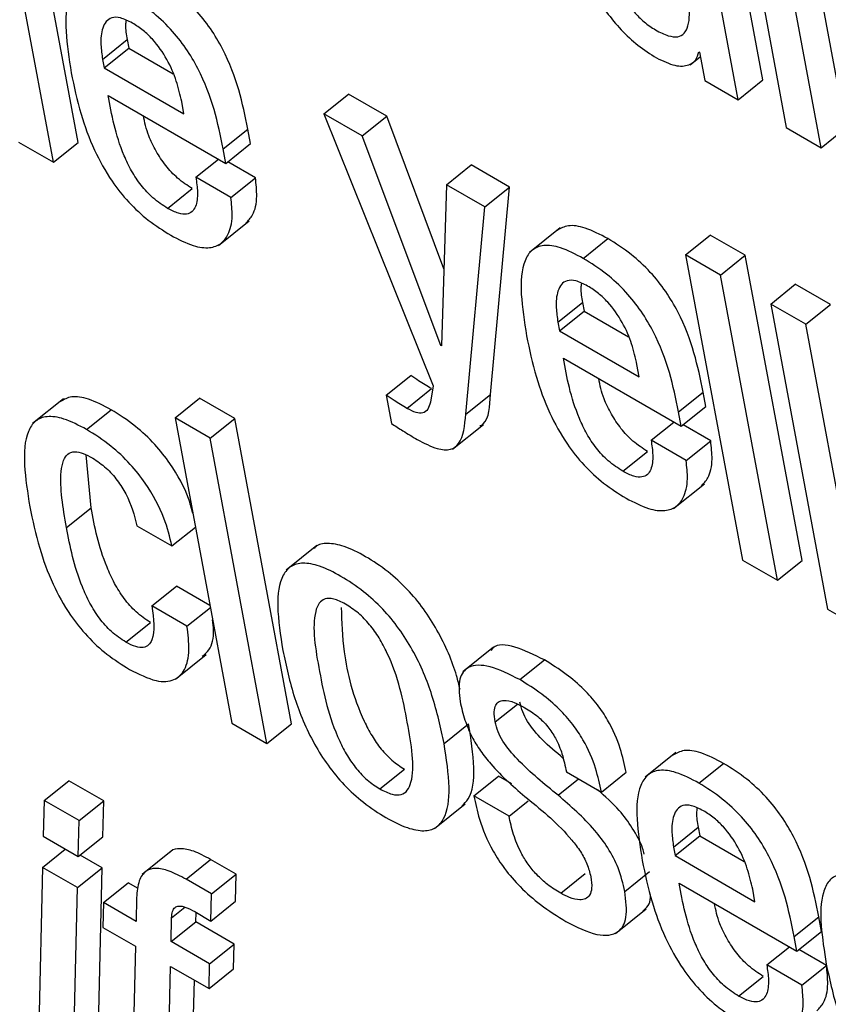
# Model space of a CAD drawing. Units: inches. Extents: x 0.1 to 10.8, y 0.2 to 8.4.
# Drawn here: x 9.3 to 9.3, y 5.8 to 5.8 of the extents above; entities that cross this region are included whole.
import ezdxf

# ---------------------------------------------------------------- set-up
doc = ezdxf.new("R2010")
doc.units = ezdxf.units.IN
doc.header["$MEASUREMENT"] = 0

msp = doc.modelspace()

# ---------------------------------------------------------------- linework, layer by layer
at = {"color": 7, "linetype": 'Continuous', "lineweight": 25}
for p, q in [((9.31359739, 5.82025851), (9.31290847, 5.8239535)), ((9.31329949, 5.82001966), (9.31261057, 5.82371466)), ((9.3133647, 5.82245757), (9.31388193, 5.81968343)), ((9.31460422, 5.81967728), (9.31408699, 5.82245142)), ((9.31430631, 5.81943844), (9.31378908, 5.82221258)), ((9.3053076, 5.81950113), (9.30494085, 5.82146816)), ((9.3050097, 5.81926229), (9.30464295, 5.82122931)), ((9.30560352, 5.82050807), (9.30590142, 5.82074692)), ((9.3056228, 5.82040466), (9.3059207, 5.8206435)), ((9.30590142, 5.82074692), (9.3059207, 5.8206435)), ((9.3059207, 5.8206435), (9.30645776, 5.82033346)), ((9.31271938, 5.8204423), (9.31284202, 5.82054063)), ((9.31282178, 5.82059992), (9.31283207, 5.82059398)), ((9.31283207, 5.82059398), (9.31289569, 5.82025277)), ((9.30560352, 5.82050807), (9.3056228, 5.82040466)), ((9.3056228, 5.82040466), (9.30658928, 5.81984672)), ((9.31289569, 5.82025277), (9.31329949, 5.82001966)), ((9.31329949, 5.82001966), (9.31359739, 5.82025851)), ((9.30567119, 5.82007224), (9.30709745, 5.81924887)), ((9.30828143, 5.81984911), (9.30857933, 5.82008795)), ((9.30904426, 5.81981956), (9.30857933, 5.82008795)), ((9.30658928, 5.81984672), (9.30656132, 5.81999668)), ((9.30828143, 5.81984911), (9.30960821, 5.81655593)), ((9.30874635, 5.81958071), (9.30828143, 5.81984911)), ((9.30874635, 5.81958071), (9.30904426, 5.81981956)), ((9.30973652, 5.81797424), (9.30904426, 5.81981956)), ((9.31388193, 5.81968343), (9.31430631, 5.81943844)), ((9.30706474, 5.81942432), (9.30736264, 5.81966317)), ((9.30739535, 5.81948772), (9.30736264, 5.81966317)), ((9.3096975, 5.81704532), (9.30874635, 5.81958071)), ((9.31430631, 5.81943844), (9.31460422, 5.81967728)), ((9.30458532, 5.81950728), (9.3050097, 5.81926229)), ((9.3050097, 5.81926229), (9.3053076, 5.81950113)), ((9.30709745, 5.81924887), (9.30739535, 5.81948772)), ((9.30709745, 5.81924887), (9.30706474, 5.81942432)), ((9.30673215, 5.81908046), (9.30700719, 5.81930098)), ((9.30745443, 5.81907432), (9.30712031, 5.8192672)), ((9.30976799, 5.81899093), (9.3100659, 5.81922977)), ((9.31053082, 5.81896138), (9.3100659, 5.81922977)), ((9.30715653, 5.81883547), (9.30673215, 5.81908046)), ((9.30715653, 5.81883547), (9.30745443, 5.81907432)), ((9.30976799, 5.81899093), (9.30970758, 5.8170395)), ((9.31023292, 5.81872253), (9.30976799, 5.81899093)), ((9.306391, 5.81870471), (9.3066889, 5.81894355)), ((9.31023292, 5.81872253), (9.31053082, 5.81896138)), ((9.31029937, 5.81645273), (9.31053082, 5.81896138)), ((9.31000146, 5.81621388), (9.31023292, 5.81872253)), ((9.30700523, 5.81825606), (9.3073776, 5.81855461)), ((9.31114438, 5.81846891), (9.310772, 5.81817036)), ((9.31266185, 5.81814208), (9.31295975, 5.81838093)), ((9.31338413, 5.81813594), (9.31295975, 5.81838093)), ((9.31142368, 5.8180994), (9.31172159, 5.81833825)), ((9.31308623, 5.81789709), (9.31266185, 5.81814208)), ((9.31266185, 5.81814208), (9.31335077, 5.81444709)), ((9.31308623, 5.81789709), (9.31338413, 5.81813594)), ((9.31407305, 5.81444094), (9.31338413, 5.81813594)), ((9.31377515, 5.8142021), (9.31308623, 5.81789709)), ((9.31369316, 5.81754672), (9.31399106, 5.81778556)), ((9.31441565, 5.81754045), (9.31399106, 5.81778556)), ((9.31111614, 5.8173257), (9.31141404, 5.81756455)), ((9.31141404, 5.81756455), (9.31143332, 5.81746113)), ((9.31411775, 5.81730161), (9.31369316, 5.81754672)), ((9.31369316, 5.81754672), (9.31438208, 5.81385172)), ((9.31411775, 5.81730161), (9.31441565, 5.81754045)), ((9.31113542, 5.81722229), (9.31143332, 5.81746113)), ((9.31143332, 5.81746113), (9.31197081, 5.81715085)), ((9.31111614, 5.8173257), (9.31113542, 5.81722229)), ((9.31480667, 5.81360661), (9.31411775, 5.81730161)), ((9.31113542, 5.81722229), (9.31210232, 5.81666411)), ((9.3096975, 5.81704532), (9.30970802, 5.81705376)), ((9.30970758, 5.8170395), (9.3096975, 5.81704532)), ((9.31118401, 5.81688975), (9.31261028, 5.81606638)), ((9.31210232, 5.81666411), (9.31207436, 5.81681408)), ((9.30903847, 5.81644183), (9.30933637, 5.81668067)), ((9.30928913, 5.8162834), (9.30958704, 5.81652225)), ((9.30960821, 5.81655593), (9.30957248, 5.81635947)), ((9.31257757, 5.81624183), (9.31287547, 5.81648068)), ((9.31290818, 5.81630523), (9.31287547, 5.81648068)), ((9.30512926, 5.81639813), (9.30475688, 5.81609957)), ((9.30648078, 5.81616736), (9.30677869, 5.81640621)), ((9.30720307, 5.81616122), (9.30677869, 5.81640621)), ((9.30903847, 5.81644183), (9.30910209, 5.81610061)), ((9.31000146, 5.81621388), (9.31029937, 5.81645273)), ((9.30540998, 5.81602788), (9.30570789, 5.81626672)), ((9.31261028, 5.81606638), (9.31257757, 5.81624183)), ((9.31261028, 5.81606638), (9.31290818, 5.81630523)), ((9.30690516, 5.81592237), (9.30648078, 5.81616736)), ((9.30648078, 5.81616736), (9.3071697, 5.81247237)), ((9.30690516, 5.81592237), (9.30720307, 5.81616122)), ((9.30789199, 5.81246622), (9.30720307, 5.81616122)), ((9.31224518, 5.81589786), (9.31252022, 5.81611837)), ((9.30984156, 5.81579095), (9.31021394, 5.81608951)), ((9.31296726, 5.81589183), (9.31263314, 5.81608471)), ((9.30759408, 5.81222738), (9.30690516, 5.81592237)), ((9.31266936, 5.81565299), (9.31224518, 5.81589786)), ((9.31266936, 5.81565299), (9.31296726, 5.81589183)), ((9.31190424, 5.81552198), (9.31220214, 5.81576083)), ((9.30546353, 5.8150812), (9.30540405, 5.81572052)), ((9.31251817, 5.81507332), (9.31289055, 5.81537188)), ((9.30516563, 5.81484235), (9.30546353, 5.8150812)), ((9.30601969, 5.81486375), (9.30644407, 5.81461876)), ((9.30644407, 5.81461876), (9.30672719, 5.81484575)), ((9.30819908, 5.81462261), (9.3078267, 5.81432405)), ((9.31335077, 5.81444709), (9.31377515, 5.8142021)), ((9.31377515, 5.8142021), (9.31407305, 5.81444094)), ((9.30620077, 5.81389255), (9.30649867, 5.8141314)), ((9.30690401, 5.8138974), (9.30649867, 5.8141314)), ((9.30662515, 5.81364756), (9.30620077, 5.81389255)), ((9.30662515, 5.81364756), (9.30690827, 5.81387456)), ((9.31438208, 5.81385172), (9.31480667, 5.81360661)), ((9.30588543, 5.81345322), (9.30618333, 5.81369206)), ((9.31033863, 5.81339339), (9.30996625, 5.81309483)), ((9.30648538, 5.81300409), (9.30685776, 5.81330264)), ((9.31065464, 5.8130002), (9.31095255, 5.81323904)), ((9.3071697, 5.81247237), (9.30759408, 5.81222738)), ((9.30759408, 5.81222738), (9.30789199, 5.81246622)), ((9.30973815, 5.81222713), (9.31003606, 5.81246597)), ((9.3125453, 5.81211699), (9.31217292, 5.81181844)), ((9.3128245, 5.81174757), (9.3131224, 5.81198641)), ((9.30896064, 5.81167793), (9.30925855, 5.81191678)), ((9.31010043, 5.81159321), (9.31039833, 5.81183206)), ((9.31055903, 5.81173929), (9.31039833, 5.81183206)), ((9.31121959, 5.81188503), (9.31164397, 5.81164004)), ((9.31164397, 5.81164004), (9.31194188, 5.81187888)), ((9.30489752, 5.81153839), (9.30519542, 5.81177724)), ((9.3056198, 5.81153225), (9.30519542, 5.81177724)), ((9.31052481, 5.81134822), (9.31010043, 5.81159321)), ((9.30489752, 5.81153839), (9.30488384, 5.81110347)), ((9.3053219, 5.8112934), (9.30489752, 5.81153839)), ((9.3053219, 5.8112934), (9.3056198, 5.81153225)), ((9.30560612, 5.81109732), (9.3056198, 5.81153225)), ((9.30962306, 5.81119723), (9.30999544, 5.81149578)), ((9.31052481, 5.81134822), (9.310756, 5.81153358)), ((9.30530822, 5.81085848), (9.3053219, 5.8112934)), ((9.30488384, 5.81110347), (9.30530822, 5.81085848)), ((9.31251753, 5.81097373), (9.31281543, 5.81121257)), ((9.31253693, 5.81086968), (9.31283483, 5.81110852)), ((9.31281543, 5.81121257), (9.31283483, 5.81110852)), ((9.31283483, 5.81110852), (9.31337211, 5.81079836)), ((9.30530822, 5.81085848), (9.30560612, 5.81109732)), ((9.30487706, 5.81072809), (9.3051521, 5.8109486)), ((9.30559934, 5.81072194), (9.30533108, 5.81087681)), ((9.30645595, 5.81094207), (9.30608357, 5.81064351)), ((9.31251753, 5.81097373), (9.31253693, 5.81086968)), ((9.31253693, 5.81086968), (9.31350341, 5.81031174)), ((9.30661402, 5.81058469), (9.30691192, 5.81082354)), ((9.30722043, 5.81064544), (9.30691192, 5.81082354)), ((9.30487706, 5.81072809), (9.30481798, 5.80828683)), ((9.30530144, 5.8104831), (9.30487706, 5.81072809)), ((9.30530144, 5.8104831), (9.30559934, 5.81072194)), ((9.30554026, 5.80828068), (9.30559934, 5.81072194)), ((9.30692253, 5.81040659), (9.30722043, 5.81064544)), ((9.30721392, 5.81031689), (9.30722043, 5.81064544)), ((9.31115046, 5.81041378), (9.31144837, 5.81065262)), ((9.31192687, 5.81043696), (9.31222477, 5.8106758)), ((9.3056155, 5.81030179), (9.30591341, 5.81054064)), ((9.30603276, 5.81047173), (9.30591341, 5.81054064)), ((9.30692253, 5.81040659), (9.30661402, 5.81058469)), ((9.31258524, 5.81053768), (9.3140115, 5.80971431)), ((9.30524236, 5.80804184), (9.30530144, 5.8104831)), ((9.30691601, 5.81007805), (9.30692253, 5.81040659)), ((9.31350341, 5.81031174), (9.31347534, 5.81046234)), ((9.3056155, 5.81030179), (9.30560825, 5.81000187)), ((9.30601004, 5.81007403), (9.3056155, 5.81030179)), ((9.30601483, 5.8103626), (9.30601004, 5.81007403)), ((9.30691601, 5.81007805), (9.30721392, 5.81031689)), ((9.30671885, 5.81019187), (9.30691601, 5.81007805)), ((9.30673274, 5.81006765), (9.30673473, 5.8101827)), ((9.31181316, 5.80992557), (9.31218554, 5.81022413)), ((9.30643483, 5.8098288), (9.30643982, 5.81011725)), ((9.30643483, 5.8098288), (9.30673274, 5.81006765)), ((9.30719766, 5.80979925), (9.30673274, 5.81006765)), ((9.31397875, 5.80988998), (9.31427666, 5.81012882)), ((9.31430941, 5.80995316), (9.31427666, 5.81012882)), ((9.30560825, 5.81000187), (9.30600278, 5.80977411)), ((9.3140115, 5.80971431), (9.31430941, 5.80995316)), ((9.30689976, 5.80956041), (9.30643483, 5.8098288)), ((9.30689976, 5.80956041), (9.30719766, 5.80979925)), ((9.3071904, 5.80949933), (9.30719766, 5.80979925)), ((9.3140115, 5.80971431), (9.31397875, 5.80988998)), ((9.30600278, 5.80977411), (9.30595097, 5.80763277)), ((9.31364612, 5.80954633), (9.31392089, 5.80976662)), ((9.31436841, 5.80954018), (9.31403464, 5.80973286)), ((9.3068925, 5.80926049), (9.30689976, 5.80956041)), ((9.30637535, 5.80738778), (9.30642758, 5.80952888)), ((9.30642758, 5.80952888), (9.3068925, 5.80926049)), ((9.3068925, 5.80926049), (9.3071904, 5.80949933)), ((9.3140705, 5.80930134), (9.31364612, 5.80954633)), ((9.3140705, 5.80930134), (9.31436841, 5.80954018)), ((9.30667325, 5.80762662), (9.3067156, 5.80936261)), ((9.31330509, 5.80916994), (9.31360299, 5.80940878))]:
    msp.add_line(p, q, dxfattribs=at)
at = {"color": 8, "linetype": 'Continuous', "lineweight": 25}
for p, q in [((9.31035729, 5.81248902), (9.31062645, 5.81270482)), ((9.31111905, 5.8116008), (9.31136724, 5.81179979)), ((9.30643982, 5.81011725), (9.30660049, 5.81024606))]:
    msp.add_line(p, q, dxfattribs=at)
at = {"color": 7, "linetype": 'Continuous', "lineweight": 25}
for points, knots in [([(9.3111551, 5.82249509), (9.31119892, 5.82229148), (9.31127834, 5.82192246), (9.31148198, 5.82142747), (9.31169825, 5.82108192), (9.3118812, 5.82085906), (9.31209199, 5.82066381), (9.31223612, 5.82057292), (9.31231194, 5.82052511)], [0, 0, 0, 0, 0.309849121, 0.561576897, 0.670589547, 0.774567503, 0.881407329, 1, 1, 1, 1]), ([(9.31159923, 5.82223869), (9.31162983, 5.82208732), (9.31168435, 5.82181759), (9.31180082, 5.8214705), (9.31192794, 5.82123058), (9.31203548, 5.82108047), (9.31216358, 5.82095243), (9.31230722, 5.820855), (9.3124497, 5.82078764), (9.31257214, 5.82077251), (9.3126529, 5.82081771), (9.31271523, 5.82095141), (9.31271262, 5.82123156), (9.31266719, 5.82149243), (9.31264207, 5.82163667)], [0, 0, 0, 0, 0.16552982, 0.29495665, 0.34743198, 0.39453732, 0.44080258, 0.492041, 0.5522882, 0.6044469, 0.65503921, 0.70941399, 0.83932143, 1, 1, 1, 1]), ([(9.30736264, 5.81966317), (9.3072983, 5.8199776), (9.30721878, 5.82036619), (9.306915, 5.8208831), (9.30672064, 5.82112645), (9.30647569, 5.82135353), (9.30630271, 5.82146187), (9.30620835, 5.82152097)], [0, 0, 0, 0, 0.48673001, 0.60152306, 0.71774343, 0.84603267, 1, 1, 1, 1]), ([(9.30591044, 5.82128213), (9.30581668, 5.82133107), (9.30564261, 5.82142192), (9.30542795, 5.82145119), (9.3052823, 5.82139159), (9.30510357, 5.82111264), (9.30516974, 5.820689), (9.30522356, 5.82034436)], [0, 0, 0, 0, 0.14297927, 0.26543307, 0.37987432, 0.49551032, 1, 1, 1, 1]), ([(9.30706474, 5.81942432), (9.3070004, 5.81973875), (9.30692088, 5.82012734), (9.3066171, 5.82064426), (9.30642274, 5.82088761), (9.30617779, 5.82111469), (9.3060048, 5.82122303), (9.30591044, 5.82128213)], [0, 0, 0, 0, 0.48673001, 0.60152306, 0.71774343, 0.84603267, 1, 1, 1, 1]), ([(9.3059639, 5.82094716), (9.30591398, 5.82097221), (9.3058202, 5.82101927), (9.30567713, 5.82101858), (9.30559207, 5.8209003), (9.30557592, 5.82070799), (9.30559531, 5.8205675), (9.30560352, 5.82050807)], [0, 0, 0, 0, 0.1568615, 0.294684233, 0.558781226, 0.813354324, 1, 1, 1, 1]), ([(9.30588803, 5.82097916), (9.30588543, 5.82096043), (9.30587608, 5.82089318), (9.3058908, 5.82080822), (9.30590142, 5.82074692)], [0, 0, 0, 0, 0.278499, 1, 1, 1, 1]), ([(9.30656132, 5.81999668), (9.30654295, 5.82007818), (9.30650671, 5.82023891), (9.30639691, 5.82050088), (9.30624336, 5.82072245), (9.30608953, 5.82086742), (9.30600755, 5.82091945), (9.3059639, 5.82094716)], [0, 0, 0, 0, 0.254545433, 0.502040507, 0.735219235, 0.859016775, 1, 1, 1, 1]), ([(9.31231194, 5.82052511), (9.31238903, 5.82048835), (9.3125379, 5.82041737), (9.31269431, 5.82042842), (9.31279261, 5.82048851), (9.31281236, 5.82056396), (9.31282178, 5.82059992)], [0, 0, 0, 0, 0.30966352, 0.59805273, 0.80838933, 1, 1, 1, 1]), ([(9.30522356, 5.82034436), (9.30525802, 5.82018025), (9.30532054, 5.8198825), (9.30548058, 5.81943773), (9.30568329, 5.81906481), (9.30591797, 5.81877058), (9.30616765, 5.81854157), (9.3063385, 5.81843483), (9.3064293, 5.81837811)], [0, 0, 0, 0, 0.24752123, 0.44907179, 0.61577604, 0.7355462, 0.85945363, 1, 1, 1, 1]), ([(9.306391, 5.81870471), (9.30633154, 5.81874312), (9.30622078, 5.81881468), (9.30606516, 5.81898175), (9.30594751, 5.81916135), (9.30576539, 5.81954794), (9.30571339, 5.81983735), (9.30567119, 5.82007224)], [0, 0, 0, 0, 0.13288249, 0.24753203, 0.36067793, 0.48111776, 1, 1, 1, 1]), ([(9.3066889, 5.81894355), (9.30662947, 5.81898196), (9.30651877, 5.81905349), (9.30636277, 5.8192207), (9.30624654, 5.81939977), (9.30614136, 5.81961168), (9.30611423, 5.81974621), (9.30609819, 5.81982573)], [0, 0, 0, 0, 0.20281297, 0.37779776, 0.55048761, 0.73430988, 1, 1, 1, 1]), ([(9.30673215, 5.81908046), (9.30674108, 5.81901931), (9.30676047, 5.81888647), (9.30674403, 5.8187444), (9.30669135, 5.81866078), (9.30662323, 5.81862847), (9.30652106, 5.81863779), (9.30643645, 5.81868132), (9.306391, 5.81870471)], [0, 0, 0, 0, 0.21011535, 0.45642313, 0.58153955, 0.70798568, 0.84310129, 1, 1, 1, 1]), ([(9.30733914, 5.81852615), (9.30736814, 5.81855672), (9.30744167, 5.81863424), (9.30748167, 5.81882451), (9.30746279, 5.81899765), (9.30745443, 5.81907432)], [0, 0, 0, 0, 0.26628325, 0.67508072, 1, 1, 1, 1]), ([(9.3064293, 5.81837811), (9.30652205, 5.81833022), (9.30669386, 5.81824151), (9.30690204, 5.81821647), (9.30704248, 5.81826943), (9.30713958, 5.81839657), (9.30718454, 5.81858471), (9.30716512, 5.81875851), (9.30715653, 5.81883547)], [0, 0, 0, 0, 0.18980079, 0.35159242, 0.49881628, 0.63825987, 0.83980692, 1, 1, 1, 1]), ([(9.31172159, 5.81833825), (9.3116281, 5.81838681), (9.31145458, 5.81847695), (9.31123809, 5.81851083), (9.31114987, 5.81846135), (9.31110799, 5.81843785)], [0, 0, 0, 0, 0.38016709, 0.70569239, 1, 1, 1, 1]), ([(9.31142368, 5.8180994), (9.31132988, 5.81814837), (9.31115576, 5.81823926), (9.31094102, 5.81826857), (9.31079536, 5.81820898), (9.31061669, 5.81792997), (9.31068292, 5.8175063), (9.3107368, 5.81716164)], [0, 0, 0, 0, 0.14302889, 0.2655001, 0.3799364, 0.49555741, 1, 1, 1, 1]), ([(9.31287547, 5.81648068), (9.3128111, 5.81679512), (9.31273156, 5.81718371), (9.31242785, 5.81770059), (9.31223358, 5.81794389), (9.31198877, 5.8181709), (9.31181588, 5.81827918), (9.31172159, 5.81833825)], [0, 0, 0, 0, 0.48683623, 0.60164309, 0.71785616, 0.84610669, 1, 1, 1, 1]), ([(9.31257757, 5.81624183), (9.3125132, 5.81655627), (9.31243366, 5.81694486), (9.31212994, 5.81746175), (9.31193568, 5.81770504), (9.31169086, 5.81793206), (9.31151798, 5.81804034), (9.31142368, 5.8180994)], [0, 0, 0, 0, 0.48683623, 0.601643087, 0.717856158, 0.846106693, 1, 1, 1, 1]), ([(9.31147714, 5.81776443), (9.31142717, 5.81778951), (9.31133331, 5.81783662), (9.31119009, 5.81783604), (9.31110484, 5.81771788), (9.31108858, 5.81752561), (9.31110795, 5.81738513), (9.31111614, 5.8173257)], [0, 0, 0, 0, 0.15694464, 0.29482405, 0.55892905, 0.81342866, 1, 1, 1, 1]), ([(9.31140076, 5.81779705), (9.31139813, 5.81777823), (9.31138872, 5.81771092), (9.31140344, 5.81762584), (9.31141404, 5.81756455)], [0, 0, 0, 0, 0.27958446, 1, 1, 1, 1]), ([(9.31207436, 5.81681408), (9.31205598, 5.81689557), (9.31201974, 5.8170563), (9.31190997, 5.81731824), (9.31175648, 5.81753979), (9.31160271, 5.81768473), (9.31152077, 5.81773674), (9.31147714, 5.81776443)], [0, 0, 0, 0, 0.25459061, 0.50212185, 0.73529697, 0.85906535, 1, 1, 1, 1]), ([(9.3107368, 5.81716164), (9.31077126, 5.81699752), (9.31083378, 5.81669977), (9.31099382, 5.816255), (9.31119653, 5.81588209), (9.31143121, 5.81558785), (9.31168089, 5.81535884), (9.31185174, 5.81525211), (9.31194254, 5.81519538)], [0, 0, 0, 0, 0.24752123, 0.44907179, 0.615776036, 0.735546204, 0.859453634, 1, 1, 1, 1]), ([(9.31190424, 5.81552198), (9.31184473, 5.81556042), (9.3117339, 5.81563202), (9.31157818, 5.81579914), (9.31146044, 5.81597879), (9.31127822, 5.81636542), (9.31122622, 5.81665485), (9.31118401, 5.81688975)], [0, 0, 0, 0, 0.13295522, 0.24764622, 0.36080178, 0.48122951, 1, 1, 1, 1]), ([(9.30958704, 5.81652225), (9.30953508, 5.81655237), (9.3094521, 5.81660047), (9.30936787, 5.81665885), (9.30933637, 5.81668067)], [0, 0, 0, 0, 0.6261261, 1, 1, 1, 1]), ([(9.31220214, 5.81576083), (9.31214267, 5.81579926), (9.31203189, 5.81587083), (9.31187578, 5.81603809), (9.31175948, 5.81621721), (9.31165423, 5.81642916), (9.3116271, 5.8165637), (9.31161106, 5.81664322)], [0, 0, 0, 0, 0.20290099, 0.37792921, 0.55061423, 0.7343972, 1, 1, 1, 1]), ([(9.30570789, 5.81626672), (9.3056144, 5.81631532), (9.30544092, 5.81640552), (9.30522378, 5.81644007), (9.30513498, 5.81639085), (9.30509265, 5.81636739)], [0, 0, 0, 0, 0.379450391, 0.704139944, 1, 1, 1, 1]), ([(9.30928913, 5.8162834), (9.30923718, 5.81631352), (9.30915419, 5.81636163), (9.30906996, 5.81642), (9.30903847, 5.81644183)], [0, 0, 0, 0, 0.6261261, 1, 1, 1, 1]), ([(9.30957248, 5.81635947), (9.30956466, 5.81632829), (9.30954946, 5.81626759), (9.30948978, 5.8162213), (9.30939836, 5.81622691), (9.30932753, 5.81626354), (9.30928913, 5.8162834)], [0, 0, 0, 0, 0.27386506, 0.53306992, 0.74691876, 1, 1, 1, 1]), ([(9.31017028, 5.81606791), (9.3101847, 5.81607682), (9.31028753, 5.81614038), (9.31029389, 5.81630833), (9.31029937, 5.81645273)], [0, 0, 0, 0, 0.140249956, 1, 1, 1, 1]), ([(9.30669544, 5.81501603), (9.30668026, 5.81507427), (9.30663156, 5.81526109), (9.30646895, 5.8155617), (9.30623184, 5.81586108), (9.30598334, 5.8160935), (9.30580564, 5.81620525), (9.30570789, 5.81626672)], [0, 0, 0, 0, 0.12975302, 0.41622382, 0.58143396, 0.76973919, 1, 1, 1, 1]), ([(9.30540998, 5.81602788), (9.30531618, 5.81607688), (9.30514211, 5.81616781), (9.30492724, 5.8161978), (9.30478129, 5.81613907), (9.30460185, 5.81586145), (9.30466815, 5.81543807), (9.3047221, 5.81509351)], [0, 0, 0, 0, 0.14317096, 0.26568004, 0.3800159, 0.49544694, 1, 1, 1, 1]), ([(9.30941305, 5.81590738), (9.30949574, 5.81586401), (9.30964499, 5.81578574), (9.30982156, 5.81577327), (9.30997227, 5.81588887), (9.30998925, 5.81607792), (9.31000146, 5.81621388)], [0, 0, 0, 0, 0.223612784, 0.403631359, 0.571125821, 1, 1, 1, 1]), ([(9.30644407, 5.81461876), (9.30641717, 5.81472822), (9.30635887, 5.81496537), (9.30617215, 5.81532239), (9.30593367, 5.81562234), (9.30568552, 5.81585462), (9.30550777, 5.81596639), (9.30540998, 5.81602788)], [0, 0, 0, 0, 0.22009092, 0.47682399, 0.62488413, 0.79364192, 1, 1, 1, 1]), ([(9.30910209, 5.81610061), (9.30914807, 5.81607042), (9.30925229, 5.81600199), (9.30935543, 5.81594129), (9.30941305, 5.81590738)], [0, 0, 0, 0, 0.44124616, 1, 1, 1, 1]), ([(9.31224518, 5.81589786), (9.31225412, 5.8158367), (9.31227353, 5.81570385), (9.31225715, 5.81556174), (9.31220452, 5.81547809), (9.31213644, 5.81544576), (9.31203428, 5.81545507), (9.31194969, 5.81549859), (9.31190424, 5.81552198)], [0, 0, 0, 0, 0.21013576, 0.45644719, 0.58155451, 0.7079872, 0.84309382, 1, 1, 1, 1]), ([(9.31285211, 5.81534339), (9.31288113, 5.81537401), (9.31295463, 5.81545161), (9.31299454, 5.81564201), (9.31297563, 5.81581515), (9.31296726, 5.81589183)], [0, 0, 0, 0, 0.26651444, 0.67516279, 1, 1, 1, 1]), ([(9.30516563, 5.81484235), (9.30512491, 5.81508222), (9.305074, 5.81538218), (9.30512236, 5.81564932), (9.3051753, 5.81573639), (9.30525843, 5.81576784), (9.3053675, 5.81574408), (9.30544514, 5.8157022), (9.30548357, 5.81568147)], [0, 0, 0, 0, 0.50825308, 0.63557859, 0.73510316, 0.83086236, 0.91629933, 1, 1, 1, 1]), ([(9.30548357, 5.81568147), (9.30553907, 5.815645), (9.30564306, 5.81557666), (9.30578612, 5.81541532), (9.30594111, 5.81516649), (9.30598704, 5.81498953), (9.30601969, 5.81486375)], [0, 0, 0, 0, 0.20570938, 0.38544054, 0.56316259, 1, 1, 1, 1]), ([(9.31194254, 5.81519538), (9.31203528, 5.8151475), (9.31220707, 5.81505879), (9.3124152, 5.81503379), (9.31255557, 5.8150868), (9.31265257, 5.815214), (9.31269741, 5.81540222), (9.31267797, 5.81557602), (9.31266936, 5.81565299)], [0, 0, 0, 0, 0.18981547, 0.35159712, 0.49880387, 0.63823604, 0.83978635, 1, 1, 1, 1]), ([(9.3047221, 5.81509351), (9.30475663, 5.814929), (9.30481926, 5.81463059), (9.3049794, 5.814185), (9.30518221, 5.81381152), (9.30541706, 5.8135169), (9.30566694, 5.81328765), (9.30583792, 5.81318084), (9.3059288, 5.81312407)], [0, 0, 0, 0, 0.24774622, 0.44939007, 0.61606902, 0.73575659, 0.8595575, 1, 1, 1, 1]), ([(9.30618333, 5.81369206), (9.30612438, 5.81373096), (9.30601281, 5.81380456), (9.30585781, 5.8139816), (9.30574102, 5.81417011), (9.30556419, 5.81455805), (9.30550825, 5.81484877), (9.30546353, 5.8150812)], [0, 0, 0, 0, 0.13022698, 0.24644006, 0.36514368, 0.49242479, 1, 1, 1, 1]), ([(9.30588543, 5.81345322), (9.30582647, 5.81349211), (9.30571491, 5.81356571), (9.3055599, 5.81374276), (9.30544312, 5.81393127), (9.30526628, 5.8143192), (9.30521035, 5.81460992), (9.30516563, 5.81484235)], [0, 0, 0, 0, 0.130226978, 0.246440061, 0.365143677, 0.492424789, 1, 1, 1, 1]), ([(9.30993149, 5.81288232), (9.30991874, 5.81293706), (9.30986682, 5.81316001), (9.3097203, 5.81349884), (9.30949622, 5.81385779), (9.30929209, 5.81410384), (9.30904883, 5.81432349), (9.30878734, 5.81449665), (9.3085339, 5.81462125), (9.3083283, 5.81465828), (9.3082081, 5.81463926), (9.30817189, 5.81459531), (9.3081659, 5.81458804)], [0, 0, 0, 0, 0.066880468, 0.272441423, 0.366239319, 0.459244888, 0.55900192, 0.674309352, 0.789023266, 0.888542556, 0.981552187, 1, 1, 1, 1]), ([(9.30973815, 5.81222713), (9.30969765, 5.81241702), (9.30962167, 5.81277326), (9.30942391, 5.81325923), (9.30919805, 5.81361907), (9.30899425, 5.81386497), (9.30875096, 5.81408458), (9.30848917, 5.81425813), (9.30823693, 5.81438128), (9.30802748, 5.81442294), (9.30787739, 5.81438139), (9.30774685, 5.81422742), (9.30770292, 5.81388114), (9.30775715, 5.81353728), (9.30778605, 5.81335406)], [0, 0, 0, 0, 0.13938079, 0.26146922, 0.31717842, 0.37241704, 0.43166554, 0.50014986, 0.56828168, 0.62738898, 0.68263001, 0.73840404, 0.86060349, 1, 1, 1, 1]), ([(9.30854355, 5.81391498), (9.30849465, 5.81393967), (9.30840139, 5.81398676), (9.30829028, 5.81398523), (9.30821796, 5.81392806), (9.30812689, 5.81368556), (9.30822591, 5.8131003), (9.30834623, 5.8125028), (9.30855977, 5.81208425), (9.30867366, 5.81191944), (9.30881306, 5.81177334), (9.3089098, 5.8117108), (9.30896064, 5.81167793)], [0, 0, 0, 0, 0.054947596, 0.10480383, 0.155881805, 0.212199007, 0.499737559, 0.787065066, 0.843339513, 0.894450876, 0.944530327, 1, 1, 1, 1]), ([(9.30620077, 5.81389255), (9.30622137, 5.81373736), (9.30624686, 5.81354528), (9.30616472, 5.81341561), (9.30609957, 5.81338414), (9.30600457, 5.81339213), (9.30592674, 5.81343203), (9.30588543, 5.81345322)], [0, 0, 0, 0, 0.50436516, 0.62423923, 0.74128351, 0.86266265, 1, 1, 1, 1]), ([(9.30849394, 5.81387385), (9.30849893, 5.81369971), (9.30851065, 5.81329019), (9.30864555, 5.8127405), (9.30885755, 5.8123232), (9.3089716, 5.81215826), (9.30911095, 5.81201219), (9.3092077, 5.81194965), (9.30925855, 5.81191678)], [0, 0, 0, 0, 0.298201755, 0.701282066, 0.780227245, 0.851929339, 0.922183806, 1, 1, 1, 1]), ([(9.30896064, 5.81167793), (9.30901171, 5.81165195), (9.3091086, 5.81160265), (9.30922505, 5.81160067), (9.30930141, 5.81165561), (9.30939769, 5.8118943), (9.30929806, 5.81248121), (9.30917794, 5.81307992), (9.30895935, 5.81350072), (9.30884137, 5.81366791), (9.30869684, 5.81381646), (9.30859654, 5.81388092), (9.30854355, 5.81391498)], [0, 0, 0, 0, 0.05675286, 0.10767717, 0.15909131, 0.21521014, 0.49964821, 0.78411938, 0.84017417, 0.8915983, 0.942732, 1, 1, 1, 1]), ([(9.3059288, 5.81312407), (9.30604047, 5.8130681), (9.30624715, 5.81296451), (9.30647872, 5.81297983), (9.30661261, 5.81311714), (9.30666403, 5.8133455), (9.30663789, 5.81354856), (9.30662515, 5.81364756)], [0, 0, 0, 0, 0.2229907, 0.41269621, 0.59222267, 0.80117216, 1, 1, 1, 1]), ([(9.30681119, 5.81328398), (9.30684039, 5.81330714), (9.30692302, 5.81337269), (9.30695639, 5.81353767), (9.30694093, 5.81368161), (9.30693643, 5.81372349)], [0, 0, 0, 0, 0.27920949, 0.79027864, 1, 1, 1, 1]), ([(9.31095255, 5.81323904), (9.31083126, 5.81329899), (9.31059977, 5.81341341), (9.31036747, 5.81343918), (9.31031783, 5.81336447), (9.31031045, 5.81335337)], [0, 0, 0, 0, 0.483789653, 0.92334602, 1, 1, 1, 1]), ([(9.30778605, 5.81335406), (9.30782655, 5.81316423), (9.30790256, 5.81280803), (9.30810047, 5.81232204), (9.30832645, 5.81196208), (9.30853036, 5.81171605), (9.30877375, 5.81149632), (9.30903559, 5.81132272), (9.30928781, 5.8111996), (9.30949716, 5.81115807), (9.30964712, 5.81119977), (9.30977748, 5.81135392), (9.30982127, 5.81170022), (9.30976704, 5.81204398), (9.30973815, 5.81222713)], [0, 0, 0, 0, 0.13932334, 0.2614385, 0.31717985, 0.37245392, 0.4317345, 0.50024487, 0.56835935, 0.62745242, 0.6826879, 0.73846401, 0.86066362, 1, 1, 1, 1]), ([(9.31065464, 5.8130002), (9.31053075, 5.81306308), (9.31029431, 5.81318308), (9.3100323, 5.8131795), (9.30990336, 5.81301799), (9.30992266, 5.8128325), (9.30993291, 5.81273401)], [0, 0, 0, 0, 0.29237871, 0.55802499, 0.76532431, 1, 1, 1, 1]), ([(9.31194188, 5.81187888), (9.31192193, 5.81197262), (9.31187993, 5.81216999), (9.31176047, 5.81245678), (9.31159456, 5.81270485), (9.31142192, 5.81289774), (9.31120039, 5.81308652), (9.31104111, 5.81318454), (9.31095255, 5.81323904)], [0, 0, 0, 0, 0.19631219, 0.41335637, 0.52860937, 0.65643483, 0.80897747, 1, 1, 1, 1]), ([(9.31164397, 5.81164004), (9.31162403, 5.81173377), (9.31158203, 5.81193114), (9.31146257, 5.81221794), (9.31129666, 5.812466), (9.31112401, 5.8126589), (9.31090249, 5.81284767), (9.3107432, 5.8129457), (9.31065464, 5.8130002)], [0, 0, 0, 0, 0.196312186, 0.413356365, 0.528609368, 0.656434835, 0.808977471, 1, 1, 1, 1]), ([(9.30993291, 5.81273401), (9.30994926, 5.81266024), (9.30997891, 5.81252646), (9.31006546, 5.81232041), (9.31017438, 5.81213864), (9.31039258, 5.81186371), (9.31059364, 5.81169234), (9.3107469, 5.81156171)], [0, 0, 0, 0, 0.188605743, 0.342034248, 0.474827108, 0.599696874, 1, 1, 1, 1]), ([(9.31035729, 5.81248902), (9.31035128, 5.81253143), (9.31034034, 5.81260865), (9.31035805, 5.81269226), (9.31039882, 5.81273833), (9.31047327, 5.81275737), (9.31058319, 5.81273181), (9.3106762, 5.81268205), (9.31071814, 5.81265962)], [0, 0, 0, 0, 0.185386819, 0.337534636, 0.469444247, 0.590908289, 0.815556935, 1, 1, 1, 1]), ([(9.31117856, 5.81205155), (9.31109314, 5.81212201), (9.31094053, 5.81224789), (9.31076771, 5.81245334), (9.31068267, 5.81261534), (9.3106647, 5.81268894), (9.31065519, 5.81272786)], [0, 0, 0, 0, 0.38366282, 0.68544574, 0.83365002, 1, 1, 1, 1]), ([(9.31071814, 5.81265962), (9.31076973, 5.81262742), (9.31086349, 5.81256891), (9.31099787, 5.81243553), (9.31110395, 5.81227257), (9.31117798, 5.81208355), (9.31120474, 5.81195587), (9.31121959, 5.81188503)], [0, 0, 0, 0, 0.19896766, 0.36157806, 0.51864696, 0.73291643, 1, 1, 1, 1]), ([(9.30995418, 5.8114706), (9.30998181, 5.81149699), (9.31008459, 5.81159514), (9.31011613, 5.81194279), (9.31006389, 5.81228412), (9.31003606, 5.81246597)], [0, 0, 0, 0, 0.14663607, 0.54536031, 1, 1, 1, 1]), ([(9.31111905, 5.8116008), (9.31095262, 5.8117356), (9.3107188, 5.81192499), (9.31046972, 5.81221413), (9.31038479, 5.81237656), (9.3103668, 5.81245012), (9.31035729, 5.81248902)], [0, 0, 0, 0, 0.54732784, 0.76897393, 0.87782336, 1, 1, 1, 1]), ([(9.3131224, 5.81198641), (9.31302896, 5.81203495), (9.31285549, 5.81212506), (9.31263904, 5.81215892), (9.3125508, 5.81210945), (9.3125089, 5.81208595)], [0, 0, 0, 0, 0.38005505, 0.7055397, 1, 1, 1, 1]), ([(9.31427666, 5.81012882), (9.31421232, 5.81044322), (9.31413282, 5.81083176), (9.31382904, 5.81134862), (9.31363468, 5.81159193), (9.31338974, 5.81181898), (9.31321676, 5.81192732), (9.3131224, 5.81198641)], [0, 0, 0, 0, 0.48671823, 0.6015042, 0.71772328, 0.84601922, 1, 1, 1, 1]), ([(9.3128245, 5.81174757), (9.31273073, 5.81179651), (9.31255667, 5.81188737), (9.312342, 5.81191666), (9.31219635, 5.8118571), (9.31201759, 5.81157822), (9.31208375, 5.81115463), (9.31213758, 5.81081002)], [0, 0, 0, 0, 0.14299068, 0.26544996, 0.37988972, 0.49551932, 1, 1, 1, 1]), ([(9.31397875, 5.80988998), (9.31391442, 5.81020437), (9.31383492, 5.81059292), (9.31353113, 5.81110977), (9.31333678, 5.81135309), (9.31309184, 5.81158014), (9.31291886, 5.81168847), (9.3128245, 5.81174757)], [0, 0, 0, 0, 0.486718234, 0.601504203, 0.717723279, 0.846019219, 1, 1, 1, 1]), ([(9.31010043, 5.81159321), (9.31011914, 5.81150081), (9.31016115, 5.81129328), (9.31028747, 5.81098473), (9.31047155, 5.81070131), (9.31066901, 5.81047458), (9.31092581, 5.81025112), (9.31111093, 5.81013669), (9.311214, 5.81007299)], [0, 0, 0, 0, 0.174246011, 0.391326584, 0.510463441, 0.643067143, 0.801273177, 1, 1, 1, 1]), ([(9.31192687, 5.81043696), (9.31190538, 5.81052936), (9.31186681, 5.81069521), (9.31173346, 5.81095806), (9.31148969, 5.81128065), (9.31127236, 5.81146838), (9.31111905, 5.8116008)], [0, 0, 0, 0, 0.23663804, 0.42473978, 0.59420368, 1, 1, 1, 1]), ([(9.31216333, 5.81088845), (9.31215712, 5.81091199), (9.31213129, 5.81101001), (9.31202889, 5.81119709), (9.31184237, 5.81145203), (9.31168763, 5.81158765), (9.31159675, 5.8116673)], [0, 0, 0, 0, 0.09036992, 0.37614563, 0.63360561, 1, 1, 1, 1]), ([(9.3107469, 5.81156171), (9.31093462, 5.81140792), (9.3111651, 5.8112191), (9.3113941, 5.81092022), (9.31147891, 5.81076222), (9.31150246, 5.810666), (9.31151506, 5.81061455)], [0, 0, 0, 0, 0.57921626, 0.711131, 0.84551755, 1, 1, 1, 1]), ([(9.31287791, 5.81141281), (9.31282799, 5.81143786), (9.31273421, 5.81148492), (9.31259114, 5.81148419), (9.3125061, 5.81136588), (9.31248996, 5.81117358), (9.31250933, 5.81103313), (9.31251753, 5.81097373)], [0, 0, 0, 0, 0.15686728, 0.29470417, 0.5588491, 0.81343899, 1, 1, 1, 1]), ([(9.31115046, 5.81041378), (9.31109753, 5.81044674), (9.31100051, 5.81050717), (9.31086285, 5.81063142), (9.31075224, 5.81076577), (9.31065063, 5.81093411), (9.31057039, 5.81113498), (9.31054044, 5.81127508), (9.31052481, 5.81134822)], [0, 0, 0, 0, 0.169762485, 0.311184184, 0.438292392, 0.563393253, 0.772029489, 1, 1, 1, 1]), ([(9.31280207, 5.81144478), (9.31279946, 5.81142603), (9.31279012, 5.81135878), (9.31280483, 5.81127384), (9.31281543, 5.81121257)], [0, 0, 0, 0, 0.27878382, 1, 1, 1, 1]), ([(9.31347534, 5.81046234), (9.31345696, 5.81054383), (9.31342072, 5.81070456), (9.31331092, 5.81096654), (9.31315737, 5.81118811), (9.31300354, 5.81133307), (9.31292156, 5.81138511), (9.31287791, 5.81141281)], [0, 0, 0, 0, 0.25454543, 0.50204051, 0.73521924, 0.85901678, 1, 1, 1, 1]), ([(9.30691192, 5.81082354), (9.30684174, 5.81086106), (9.30671021, 5.81093139), (9.30654656, 5.8109609), (9.30644946, 5.81094988), (9.30642479, 5.81091298), (9.30642191, 5.81090867)], [0, 0, 0, 0, 0.35522262, 0.66571114, 0.96094357, 1, 1, 1, 1]), ([(9.31213758, 5.81081002), (9.31217204, 5.8106459), (9.31223455, 5.81034815), (9.3123946, 5.80990338), (9.3125973, 5.80953047), (9.31283198, 5.80923623), (9.31308166, 5.80900722), (9.31325251, 5.80890049), (9.31334331, 5.80884376)], [0, 0, 0, 0, 0.24752123, 0.44907179, 0.61577604, 0.7355462, 0.85945363, 1, 1, 1, 1]), ([(9.30661402, 5.81058469), (9.3065442, 5.81062179), (9.30641336, 5.81069132), (9.30624514, 5.81072615), (9.30611566, 5.81068928), (9.30603311, 5.81056671), (9.30602121, 5.81043391), (9.30601483, 5.8103626)], [0, 0, 0, 0, 0.20198892, 0.37854086, 0.54641778, 0.75640208, 1, 1, 1, 1]), ([(9.31494887, 5.8105212), (9.31486324, 5.81056485), (9.31470292, 5.81064657), (9.31451238, 5.81065253), (9.31439032, 5.81057153), (9.31425421, 5.81027296), (9.31431647, 5.80987542), (9.31436662, 5.80955517)], [0, 0, 0, 0, 0.1387107, 0.25968156, 0.37682339, 0.49798005, 1, 1, 1, 1]), ([(9.31151506, 5.81061455), (9.3115215, 5.8105667), (9.31153326, 5.81047931), (9.31150737, 5.81038867), (9.3114546, 5.81034247), (9.31137276, 5.81033009), (9.31126963, 5.81035255), (9.31118714, 5.81039493), (9.31115046, 5.81041378)], [0, 0, 0, 0, 0.20150359, 0.36802354, 0.51446272, 0.65004643, 0.84437726, 1, 1, 1, 1]), ([(9.31330509, 5.80916994), (9.31324563, 5.80920836), (9.31313485, 5.80927994), (9.31297922, 5.80944709), (9.31286157, 5.80962677), (9.31267948, 5.81001337), (9.31262746, 5.8103028), (9.31258524, 5.81053768)], [0, 0, 0, 0, 0.13287265, 0.24753606, 0.36072075, 0.48120748, 1, 1, 1, 1]), ([(9.311214, 5.81007299), (9.31134445, 5.81000708), (9.31159219, 5.8098819), (9.31185496, 5.80991398), (9.31196557, 5.81011822), (9.31194044, 5.81032521), (9.31192687, 5.81043696)], [0, 0, 0, 0, 0.28623461, 0.54360397, 0.75362318, 1, 1, 1, 1]), ([(9.31214598, 5.81019672), (9.3121914, 5.81023903), (9.31224321, 5.81028729), (9.31223686, 5.8103865), (9.31223608, 5.81039871)], [0, 0, 0, 0, 0.87686199, 1, 1, 1, 1]), ([(9.31360299, 5.80940878), (9.31354356, 5.80944719), (9.31343284, 5.80951875), (9.31327683, 5.80968604), (9.3131606, 5.80986518), (9.31305543, 5.81007713), (9.31302829, 5.81021167), (9.31301225, 5.81029117)], [0, 0, 0, 0, 0.202787614, 0.377784645, 0.550524889, 0.734409352, 1, 1, 1, 1]), ([(9.30643982, 5.81011725), (9.30644204, 5.81014482), (9.30644613, 5.81019579), (9.30647687, 5.81024618), (9.30653144, 5.81026571), (9.30661478, 5.81024795), (9.30668244, 5.81021149), (9.30671885, 5.81019187)], [0, 0, 0, 0, 0.21171632, 0.39147136, 0.55737134, 0.76180196, 1, 1, 1, 1]), ([(9.31436662, 5.80955517), (9.31441044, 5.80935154), (9.31448987, 5.80898249), (9.31469351, 5.80848748), (9.31490978, 5.80814195), (9.31509273, 5.80791911), (9.31530351, 5.80772389), (9.31544764, 5.807633), (9.31552346, 5.80758519)], [0, 0, 0, 0, 0.30988931, 0.56160769, 0.67060855, 0.77457622, 0.88141, 1, 1, 1, 1]), ([(9.31364612, 5.80954633), (9.31365506, 5.80948511), (9.31367448, 5.80935214), (9.31365807, 5.80920991), (9.31360542, 5.80912616), (9.31353733, 5.80909376), (9.31343516, 5.80910302), (9.31335055, 5.80914655), (9.31330509, 5.80916994)], [0, 0, 0, 0, 0.21019755, 0.45657826, 0.58170676, 0.70813417, 0.84319282, 1, 1, 1, 1]), ([(9.31425313, 5.8089918), (9.31428214, 5.80902239), (9.31435568, 5.80909992), (9.31439566, 5.80929028), (9.31437677, 5.80946347), (9.31436841, 5.80954018)], [0, 0, 0, 0, 0.26628107, 0.6750327, 1, 1, 1, 1]), ([(9.31334331, 5.80884376), (9.31343606, 5.80879587), (9.31360787, 5.80870716), (9.31381605, 5.80868213), (9.3139565, 5.8087351), (9.31405359, 5.80886227), (9.31409854, 5.80905048), (9.31407911, 5.80922434), (9.3140705, 5.80930134)], [0, 0, 0, 0, 0.18977631, 0.35154814, 0.49875774, 0.63819495, 0.83975497, 1, 1, 1, 1])]:
    msp.add_open_spline(points, degree=3, knots=knots, dxfattribs=at)

doc.saveas('drawing.dxf')
